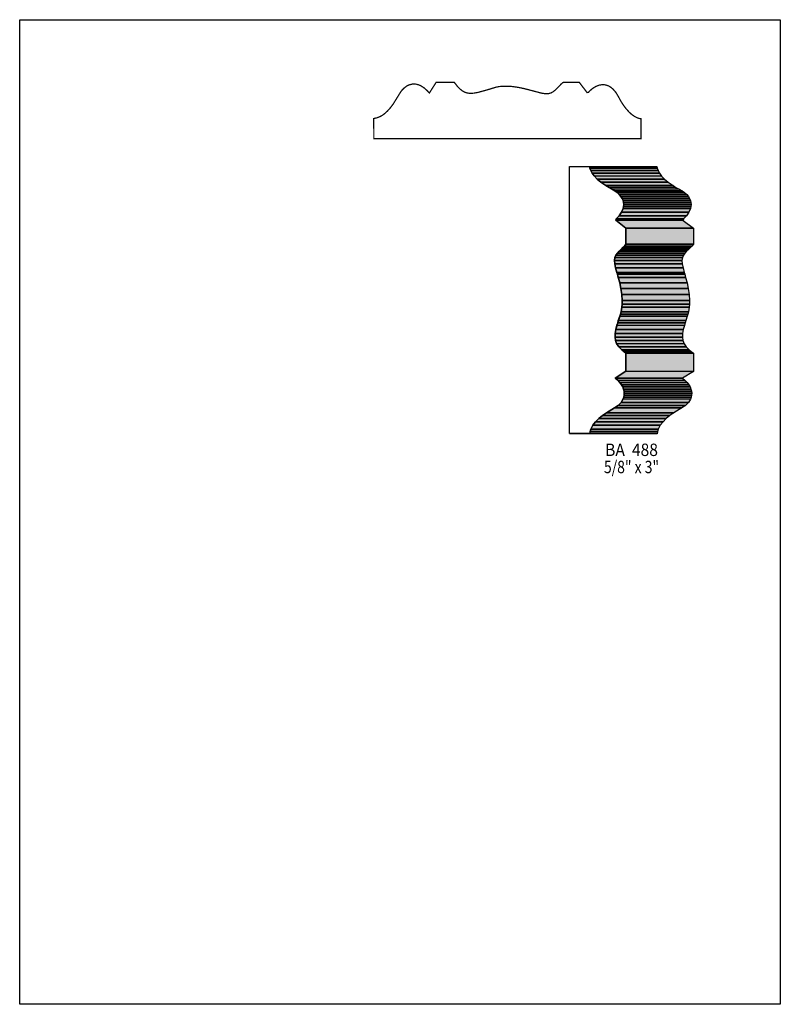
# Model space of a CAD drawing. Extents: x 0 to 8.5, y -5.2 to 5.8.
import ezdxf
from ezdxf.enums import TextEntityAlignment as Align

# ---------------------------------------------------------------- set-up
doc = ezdxf.new("R2010")
doc.units = 0
doc.header["$LTSCALE"] = 0.044
doc.layers.get('0').update_dxf_attribs({"linetype": 'CONTINUOUS'})
doc.layers.add('FOREGROUND', color=7, linetype='CONTINUOUS')
doc.styles.add('SN0', font='ROMAND', dxfattribs={"width": 0.00044})

msp = doc.modelspace()

# ---------------------------------------------------------------- linework, layer by layer
at = {"linetype": 'CONTINUOUS', "const_width": 0.01408}
msp.add_lwpolyline([(3.95692, 4.69876), (3.99432, 4.70712), (4.02908, 4.7212), (4.05064, 4.73352), (4.07132, 4.7476), (4.10916, 4.78148), (4.14392, 4.8202), (4.1756, 4.86332), (4.25788, 4.9962), (4.2724, 5.01556), (4.29748, 5.04064), (4.32476, 5.06088), (4.33444, 5.0666), (4.35468, 5.0754), (4.3868, 5.08288), (4.4088, 5.0842), (4.43168, 5.082), (4.455, 5.07584), (4.4792, 5.06616), (4.51572, 5.04372), (4.55268, 5.01116), (4.57776, 4.98344), (4.65388, 5.10268), (4.85716, 5.10268), (4.89324, 5.0556), (4.91964, 5.02876), (4.9456, 5.00808), (4.9632, 4.99796), (4.9808, 4.99004), (4.99884, 4.98476), (5.01732, 4.98124), (5.03624, 4.97992), (5.07584, 4.98212), (5.1194, 4.99004), (5.2206, 5.01732), (5.31916, 5.04768), (5.357, 5.0556), (5.4032, 5.05912), (5.478, 5.05824), (5.51144, 5.0556), (5.57744, 5.04548), (5.64168, 5.03184), (5.83352, 4.98168), (5.87488, 4.97552), (5.89292, 4.97508), (5.9092, 4.9764), (5.9378, 4.98476), (5.96244, 4.9984), (5.98444, 5.016), (6.05352, 5.0864), (6.07464, 5.10268), (6.25328, 5.10268), (6.3404, 4.98872), (6.35624, 4.99136), (6.37296, 5.00896), (6.391, 5.02524), (6.40992, 5.03976), (6.44072, 5.0578), (6.47284, 5.07056), (6.50628, 5.07628), (6.52916, 5.07628), (6.5516, 5.07276), (6.57448, 5.06528), (6.59692, 5.05384), (6.62992, 5.02788), (6.66116, 4.99136), (6.68096, 4.96012), (6.7188, 4.89148), (6.74696, 4.84748), (6.77468, 4.81052), (6.81032, 4.77048), (6.83584, 4.74716), (6.86796, 4.72384), (6.897, 4.70844), (6.92208, 4.69964), (6.94276, 4.69612), (6.94276, 4.47348), (3.95736, 4.47348), (3.95692, 4.69876)], dxfattribs=at)
at = {"linetype": 'CONTINUOUS'}
for points in [[(6.3712, 1.17832), (6.14592, 1.17832), (6.14592, 4.16372), (6.36856, 4.16372), (6.37164, 4.14304), (6.38088, 4.11796), (6.39628, 4.08892), (6.4196, 4.05724), (6.45216, 4.02292), (6.49484, 3.9864), (6.54852, 3.94944), (6.64928, 3.89224), (6.67744, 3.872), (6.70076, 3.85088), (6.7188, 3.82888), (6.73288, 3.80688), (6.74212, 3.784), (6.74784, 3.76156), (6.7496, 3.73868), (6.74784, 3.71624), (6.743, 3.6938), (6.72496, 3.65112), (6.69812, 3.61196), (6.66424, 3.5772), (6.66116, 3.56136), (6.77512, 3.47424), (6.77512, 3.2956), (6.75884, 3.27404), (6.72936, 3.245), (6.69812, 3.21552), (6.6792, 3.19484), (6.66336, 3.17152), (6.65236, 3.14468), (6.64796, 3.11388), (6.6506, 3.07604), (6.65984, 3.03116), (6.70472, 2.86264), (6.71836, 2.79884), (6.72804, 2.7324), (6.732, 2.66508), (6.73156, 2.62416), (6.7298, 2.59204), (6.72056, 2.54012), (6.68272, 2.41692), (6.66292, 2.34036), (6.655, 2.2968), (6.6528, 2.25676), (6.6572, 2.2198), (6.67084, 2.18416), (6.69372, 2.1494), (6.72804, 2.1142), (6.77512, 2.07812), (6.77512, 1.87484), (6.65588, 1.79872), (6.6836, 1.77408), (6.70648, 1.749), (6.72452, 1.72436), (6.7386, 1.70016), (6.74828, 1.6764), (6.75444, 1.65264), (6.75664, 1.62976), (6.75576, 1.60776), (6.75136, 1.5862), (6.74388, 1.56552), (6.72056, 1.52724), (6.688, 1.4938), (6.64796, 1.4652), (6.5582, 1.41152), (6.5142, 1.38116), (6.47284, 1.34816), (6.43632, 1.31164), (6.40596, 1.2716), (6.38352, 1.22716), (6.37604, 1.2034), (6.3712, 1.17788), (6.3712, 1.17832)], [(6.36856, 4.16372), (7.1214, 4.16328), (7.12492, 4.1426), (6.37164, 4.14304), (6.36856, 4.16372)], [(6.37164, 4.14304), (7.12492, 4.1426), (7.13372, 4.11708), (6.38088, 4.11796), (6.37164, 4.14304)], [(6.38088, 4.11796), (7.13372, 4.11708), (7.14912, 4.08848), (6.39628, 4.08892), (6.38088, 4.11796)], [(6.39628, 4.08892), (7.14912, 4.08848), (7.17244, 4.05636), (6.4196, 4.05724), (6.39628, 4.08892)], [(6.4196, 4.05724), (7.17244, 4.05636), (7.205, 4.02204), (6.45216, 4.02292), (6.4196, 4.05724)], [(6.45216, 4.02292), (7.205, 4.02204), (7.24768, 3.98596), (6.49484, 3.9864), (6.45216, 4.02292)], [(6.49484, 3.9864), (7.24768, 3.98596), (7.3018, 3.94856), (6.54852, 3.94944), (6.49484, 3.9864)], [(6.54852, 3.94944), (7.3018, 3.94856), (7.33304, 3.92964), (6.5802, 3.93052), (6.54852, 3.94944)], [(6.5802, 3.93052), (7.33304, 3.92964), (7.36824, 3.91072), (6.6154, 3.9116), (6.5802, 3.93052)], [(6.6154, 3.9116), (7.36824, 3.91072), (7.40212, 3.89136), (6.64928, 3.89224), (6.6154, 3.9116)], [(6.64928, 3.89224), (7.40212, 3.89136), (7.43028, 3.87112), (6.67744, 3.872), (6.64928, 3.89224)], [(6.67744, 3.872), (7.43028, 3.87112), (7.4536, 3.85), (6.70076, 3.85088), (6.67744, 3.872)], [(6.70076, 3.85088), (7.4536, 3.85), (7.47208, 3.82844), (6.7188, 3.82888), (6.70076, 3.85088)], [(6.7188, 3.82888), (7.47208, 3.82844), (7.48572, 3.806), (6.73288, 3.80688), (6.7188, 3.82888)], [(6.73288, 3.80688), (7.48572, 3.806), (7.4954, 3.78356), (6.74212, 3.784), (6.73288, 3.80688)], [(6.74212, 3.784), (7.4954, 3.78356), (7.50068, 3.76068), (6.74784, 3.76156), (6.74212, 3.784)], [(6.74784, 3.76156), (7.50068, 3.76068), (7.50244, 3.7378), (6.7496, 3.73868), (6.74784, 3.76156)], [(6.72496, 3.65112), (7.47824, 3.65068), (7.45096, 3.61108), (6.69812, 3.61196), (6.72496, 3.65112)], [(6.743, 3.6938), (7.49584, 3.69336), (7.47824, 3.65068), (6.72496, 3.65112), (6.743, 3.6938)], [(6.74784, 3.71624), (7.50068, 3.71536), (7.49584, 3.69336), (6.743, 3.6938), (6.74784, 3.71624)], [(6.7496, 3.73868), (7.50244, 3.7378), (7.50068, 3.71536), (6.74784, 3.71624), (6.7496, 3.73868)], [(6.66424, 3.5772), (7.41708, 3.57676), (7.41444, 3.56048), (6.66116, 3.56136), (6.66424, 3.5772)], [(6.66116, 3.56136), (7.41444, 3.56048), (7.5284, 3.4738), (6.77512, 3.47424), (6.66116, 3.56136)], [(6.69812, 3.61196), (7.45096, 3.61108), (7.41708, 3.57676), (6.66424, 3.5772), (6.69812, 3.61196)], [(6.77512, 3.47424), (7.5284, 3.4738), (7.5284, 3.29472), (6.77512, 3.2956), (6.77512, 3.47424)], [(6.6792, 3.19484), (7.43204, 3.19396), (7.4162, 3.17064), (6.66336, 3.17152), (6.6792, 3.19484)], [(6.69812, 3.21552), (7.4514, 3.21508), (7.43204, 3.19396), (6.6792, 3.19484), (6.69812, 3.21552)], [(6.7188, 3.23532), (7.47208, 3.23444), (7.4514, 3.21508), (6.69812, 3.21552), (6.7188, 3.23532)], [(6.72936, 3.245), (7.4822, 3.24412), (7.47208, 3.23444), (6.7188, 3.23532), (6.72936, 3.245)], [(6.73992, 3.25424), (7.49276, 3.2538), (7.4822, 3.24412), (6.72936, 3.245), (6.73992, 3.25424)], [(6.75884, 3.27404), (7.51212, 3.2736), (7.49276, 3.2538), (6.73992, 3.25424), (6.75884, 3.27404)], [(6.77512, 3.2956), (7.5284, 3.29472), (7.51212, 3.2736), (6.75884, 3.27404), (6.77512, 3.2956)], [(6.65236, 3.14468), (7.4052, 3.14424), (7.4008, 3.113), (6.64796, 3.11388), (6.65236, 3.14468)], [(6.64796, 3.11388), (7.4008, 3.113), (7.40344, 3.0756), (6.6506, 3.07604), (6.64796, 3.11388)], [(6.66336, 3.17152), (7.4162, 3.17064), (7.4052, 3.14424), (6.65236, 3.14468), (6.66336, 3.17152)], [(6.6506, 3.07604), (7.40344, 3.0756), (7.41268, 3.03028), (6.65984, 3.03116), (6.6506, 3.07604)], [(6.65984, 3.03116), (7.41268, 3.03028), (7.42632, 2.97924), (6.67304, 2.98012), (6.65984, 3.03116)], [(6.67304, 2.98012), (7.42632, 2.97924), (7.43204, 2.95856), (6.67876, 2.95944), (6.67304, 2.98012)], [(6.67876, 2.95944), (7.43204, 2.95856), (7.44172, 2.92292), (6.68888, 2.92336), (6.67876, 2.95944)], [(6.68888, 2.92336), (7.44172, 2.92292), (7.45756, 2.86176), (6.70472, 2.86264), (6.68888, 2.92336)], [(6.70472, 2.86264), (7.45756, 2.86176), (7.4712, 2.79796), (6.71836, 2.79884), (6.70472, 2.86264)], [(6.71836, 2.79884), (7.4712, 2.79796), (7.48088, 2.73196), (6.72804, 2.7324), (6.71836, 2.79884)], [(6.72804, 2.7324), (7.48088, 2.73196), (7.48484, 2.66464), (6.732, 2.66508), (6.72804, 2.7324)], [(6.732, 2.66508), (7.48484, 2.66464), (7.48484, 2.62328), (6.73156, 2.62416), (6.732, 2.66508)], [(6.72056, 2.54012), (7.4734, 2.53924), (7.46548, 2.51284), (6.71264, 2.51372), (6.72056, 2.54012)], [(6.7298, 2.59204), (7.48264, 2.59116), (7.4734, 2.53924), (6.72056, 2.54012), (6.7298, 2.59204)], [(6.73156, 2.62416), (7.48484, 2.62328), (7.48264, 2.59116), (6.7298, 2.59204), (6.73156, 2.62416)], [(6.68976, 2.44156), (7.4426, 2.44068), (7.43556, 2.41604), (6.68272, 2.41692), (6.68976, 2.44156)], [(6.70516, 2.4904), (7.458, 2.48952), (7.4426, 2.44068), (6.68976, 2.44156), (6.70516, 2.4904)], [(6.71264, 2.51372), (7.46548, 2.51284), (7.458, 2.48952), (6.70516, 2.4904), (6.71264, 2.51372)], [(6.66292, 2.34036), (7.41576, 2.33992), (7.40784, 2.29636), (6.655, 2.2968), (6.66292, 2.34036)], [(6.6748, 2.38876), (7.42764, 2.38788), (7.41576, 2.33992), (6.66292, 2.34036), (6.6748, 2.38876)], [(6.68272, 2.41692), (7.43556, 2.41604), (7.42764, 2.38788), (6.6748, 2.38876), (6.68272, 2.41692)], [(6.655, 2.2968), (7.40784, 2.29636), (7.40564, 2.25632), (6.6528, 2.25676), (6.655, 2.2968)], [(6.6528, 2.25676), (7.40564, 2.25632), (7.41048, 2.21892), (6.6572, 2.2198), (6.6528, 2.25676)], [(6.6572, 2.2198), (7.41048, 2.21892), (7.42368, 2.18328), (6.67084, 2.18416), (6.6572, 2.2198)], [(6.67084, 2.18416), (7.42368, 2.18328), (7.44656, 2.14852), (6.69372, 2.1494), (6.67084, 2.18416)], [(6.69372, 2.1494), (7.44656, 2.14852), (7.48132, 2.11376), (6.72804, 2.1142), (6.69372, 2.1494)], [(6.72804, 2.1142), (7.48132, 2.11376), (7.50288, 2.09572), (6.75004, 2.0966), (6.72804, 2.1142)], [(6.75004, 2.0966), (7.50288, 2.09572), (7.5284, 2.07768), (6.77512, 2.07812), (6.75004, 2.0966)], [(6.77512, 2.07812), (7.5284, 2.07768), (7.5284, 1.87396), (6.77512, 1.87484), (6.77512, 2.07812)], [(6.77512, 1.87484), (7.5284, 1.87396), (7.40872, 1.79828), (6.65588, 1.79872), (6.77512, 1.87484)], [(6.65588, 1.79872), (7.40872, 1.79828), (7.43644, 1.7732), (6.6836, 1.77408), (6.65588, 1.79872)], [(6.6836, 1.77408), (7.43644, 1.7732), (7.45932, 1.74856), (6.70648, 1.749), (6.6836, 1.77408)], [(6.70648, 1.749), (7.45932, 1.74856), (7.47736, 1.72392), (6.72452, 1.72436), (6.70648, 1.749)], [(6.72452, 1.72436), (7.47736, 1.72392), (7.49144, 1.69972), (6.7386, 1.70016), (6.72452, 1.72436)], [(6.7386, 1.70016), (7.49144, 1.69972), (7.50112, 1.67552), (6.74828, 1.6764), (6.7386, 1.70016)], [(6.74828, 1.6764), (7.50112, 1.67552), (7.50728, 1.6522), (6.75444, 1.65264), (6.74828, 1.6764)], [(6.75444, 1.65264), (7.50728, 1.6522), (7.50948, 1.62932), (6.75664, 1.62976), (6.75444, 1.65264)], [(6.74388, 1.56552), (7.49672, 1.56508), (7.47384, 1.5268), (6.72056, 1.52724), (6.74388, 1.56552)], [(6.75136, 1.5862), (7.5042, 1.58532), (7.49672, 1.56508), (6.74388, 1.56552), (6.75136, 1.5862)], [(6.75576, 1.60776), (7.5086, 1.60688), (7.5042, 1.58532), (6.75136, 1.5862), (6.75576, 1.60776)], [(6.75664, 1.62976), (7.50948, 1.62932), (7.5086, 1.60688), (6.75576, 1.60776), (6.75664, 1.62976)], [(6.64796, 1.4652), (7.4008, 1.46476), (7.31104, 1.41064), (6.5582, 1.41152), (6.64796, 1.4652)], [(6.688, 1.4938), (7.44128, 1.49292), (7.4008, 1.46476), (6.64796, 1.4652), (6.688, 1.4938)], [(6.72056, 1.52724), (7.47384, 1.5268), (7.44128, 1.49292), (6.688, 1.4938), (6.72056, 1.52724)], [(6.47284, 1.34816), (7.22568, 1.34728), (7.18916, 1.3112), (6.43632, 1.31164), (6.47284, 1.34816)], [(6.5142, 1.38116), (7.26704, 1.38028), (7.22568, 1.34728), (6.47284, 1.34816), (6.5142, 1.38116)], [(6.5582, 1.41152), (7.31104, 1.41064), (7.26704, 1.38028), (6.5142, 1.38116), (6.5582, 1.41152)], [(6.38352, 1.22716), (7.1368, 1.22628), (7.12888, 1.20252), (6.37604, 1.2034), (6.38352, 1.22716)], [(6.40596, 1.2716), (7.1588, 1.27116), (7.1368, 1.22628), (6.38352, 1.22716), (6.40596, 1.2716)], [(6.43632, 1.31164), (7.18916, 1.3112), (7.1588, 1.27116), (6.40596, 1.2716), (6.43632, 1.31164)], [(6.3712, 1.17832), (7.12404, 1.17788), (6.89876, 1.17788), (6.14592, 1.17832), (6.3712, 1.17832)], [(6.37604, 1.2034), (7.12888, 1.20252), (7.12404, 1.177), (6.3712, 1.17788), (6.37604, 1.2034)]]:
    msp.add_lwpolyline(points, dxfattribs=at)
at = {"color": 15}
for points in [[(6.36856, 4.16372), (7.1214, 4.16328), (6.37164, 4.14304), (7.12492, 4.1426)], [(6.37164, 4.14304), (7.12492, 4.1426), (6.38088, 4.11796), (7.13372, 4.11708)], [(6.38088, 4.11796), (7.13372, 4.11708), (6.39628, 4.08892), (7.14912, 4.08848)], [(6.39628, 4.08892), (7.14912, 4.08848), (6.4196, 4.05724), (7.17244, 4.05636)], [(6.4196, 4.05724), (7.17244, 4.05636), (6.45216, 4.02292), (7.205, 4.02204)], [(6.45216, 4.02292), (7.205, 4.02204), (6.49484, 3.9864), (7.24768, 3.98596)], [(6.49484, 3.9864), (7.24768, 3.98596), (6.54852, 3.94944), (7.3018, 3.94856)], [(6.54852, 3.94944), (7.3018, 3.94856), (6.5802, 3.93052), (7.33304, 3.92964)], [(6.5802, 3.93052), (7.33304, 3.92964), (6.6154, 3.9116), (7.36824, 3.91072)], [(6.6154, 3.9116), (7.36824, 3.91072), (6.64928, 3.89224), (7.40212, 3.89136)], [(6.64928, 3.89224), (7.40212, 3.89136), (6.67744, 3.872), (7.43028, 3.87112)], [(6.67744, 3.872), (7.43028, 3.87112), (6.70076, 3.85088), (7.4536, 3.85)], [(6.70076, 3.85088), (7.4536, 3.85), (6.7188, 3.82888), (7.47208, 3.82844)], [(6.7188, 3.82888), (7.47208, 3.82844), (6.73288, 3.80688), (7.48572, 3.806)], [(6.73288, 3.80688), (7.48572, 3.806), (6.74212, 3.784), (7.4954, 3.78356)], [(6.74212, 3.784), (7.4954, 3.78356), (6.74784, 3.76156), (7.50068, 3.76068)], [(6.74784, 3.76156), (7.50068, 3.76068), (6.7496, 3.73868), (7.50244, 3.7378)], [(6.72496, 3.65112), (7.47824, 3.65068), (6.69812, 3.61196), (7.45096, 3.61108)], [(6.743, 3.6938), (7.49584, 3.69336), (6.72496, 3.65112), (7.47824, 3.65068)], [(6.74784, 3.71624), (7.50068, 3.71536), (6.743, 3.6938), (7.49584, 3.69336)], [(6.7496, 3.73868), (7.50244, 3.7378), (6.74784, 3.71624), (7.50068, 3.71536)], [(6.66424, 3.5772), (7.41708, 3.57676), (6.66116, 3.56136), (7.41444, 3.56048)], [(6.66116, 3.56136), (7.41444, 3.56048), (6.77512, 3.47424), (7.5284, 3.4738)], [(6.69812, 3.61196), (7.45096, 3.61108), (6.66424, 3.5772), (7.41708, 3.57676)], [(6.77512, 3.47424), (7.5284, 3.4738), (6.77512, 3.2956), (7.5284, 3.29472)], [(6.6792, 3.19484), (7.43204, 3.19396), (6.66336, 3.17152), (7.4162, 3.17064)], [(6.69812, 3.21552), (7.4514, 3.21508), (6.6792, 3.19484), (7.43204, 3.19396)], [(6.7188, 3.23532), (7.47208, 3.23444), (6.69812, 3.21552), (7.4514, 3.21508)], [(6.72936, 3.245), (7.4822, 3.24412), (6.7188, 3.23532), (7.47208, 3.23444)], [(6.73992, 3.25424), (7.49276, 3.2538), (6.72936, 3.245), (7.4822, 3.24412)], [(6.75884, 3.27404), (7.51212, 3.2736), (6.73992, 3.25424), (7.49276, 3.2538)], [(6.77512, 3.2956), (7.5284, 3.29472), (6.75884, 3.27404), (7.51212, 3.2736)], [(6.65236, 3.14468), (7.4052, 3.14424), (6.64796, 3.11388), (7.4008, 3.113)], [(6.64796, 3.11388), (7.4008, 3.113), (6.6506, 3.07604), (7.40344, 3.0756)], [(6.66336, 3.17152), (7.4162, 3.17064), (6.65236, 3.14468), (7.4052, 3.14424)], [(6.6506, 3.07604), (7.40344, 3.0756), (6.65984, 3.03116), (7.41268, 3.03028)], [(6.65984, 3.03116), (7.41268, 3.03028), (6.67304, 2.98012), (7.42632, 2.97924)], [(6.67304, 2.98012), (7.42632, 2.97924), (6.67876, 2.95944), (7.43204, 2.95856)], [(6.67876, 2.95944), (7.43204, 2.95856), (6.68888, 2.92336), (7.44172, 2.92292)], [(6.68888, 2.92336), (7.44172, 2.92292), (6.70472, 2.86264), (7.45756, 2.86176)], [(6.70472, 2.86264), (7.45756, 2.86176), (6.71836, 2.79884), (7.4712, 2.79796)], [(6.71836, 2.79884), (7.4712, 2.79796), (6.72804, 2.7324), (7.48088, 2.73196)], [(6.72804, 2.7324), (7.48088, 2.73196), (6.732, 2.66508), (7.48484, 2.66464)], [(6.732, 2.66508), (7.48484, 2.66464), (6.73156, 2.62416), (7.48484, 2.62328)], [(6.72056, 2.54012), (7.4734, 2.53924), (6.71264, 2.51372), (7.46548, 2.51284)], [(6.7298, 2.59204), (7.48264, 2.59116), (6.72056, 2.54012), (7.4734, 2.53924)], [(6.73156, 2.62416), (7.48484, 2.62328), (6.7298, 2.59204), (7.48264, 2.59116)], [(6.68976, 2.44156), (7.4426, 2.44068), (6.68272, 2.41692), (7.43556, 2.41604)], [(6.70516, 2.4904), (7.458, 2.48952), (6.68976, 2.44156), (7.4426, 2.44068)], [(6.71264, 2.51372), (7.46548, 2.51284), (6.70516, 2.4904), (7.458, 2.48952)], [(6.66292, 2.34036), (7.41576, 2.33992), (6.655, 2.2968), (7.40784, 2.29636)], [(6.6748, 2.38876), (7.42764, 2.38788), (6.66292, 2.34036), (7.41576, 2.33992)], [(6.68272, 2.41692), (7.43556, 2.41604), (6.6748, 2.38876), (7.42764, 2.38788)], [(6.655, 2.2968), (7.40784, 2.29636), (6.6528, 2.25676), (7.40564, 2.25632)], [(6.6528, 2.25676), (7.40564, 2.25632), (6.6572, 2.2198), (7.41048, 2.21892)], [(6.6572, 2.2198), (7.41048, 2.21892), (6.67084, 2.18416), (7.42368, 2.18328)], [(6.67084, 2.18416), (7.42368, 2.18328), (6.69372, 2.1494), (7.44656, 2.14852)], [(6.69372, 2.1494), (7.44656, 2.14852), (6.72804, 2.1142), (7.48132, 2.11376)], [(6.72804, 2.1142), (7.48132, 2.11376), (6.75004, 2.0966), (7.50288, 2.09572)], [(6.75004, 2.0966), (7.50288, 2.09572), (6.77512, 2.07812), (7.5284, 2.07768)], [(6.77512, 2.07812), (7.5284, 2.07768), (6.77512, 1.87484), (7.5284, 1.87396)], [(6.77512, 1.87484), (7.5284, 1.87396), (6.65588, 1.79872), (7.40872, 1.79828)], [(6.65588, 1.79872), (7.40872, 1.79828), (6.6836, 1.77408), (7.43644, 1.7732)], [(6.6836, 1.77408), (7.43644, 1.7732), (6.70648, 1.749), (7.45932, 1.74856)], [(6.70648, 1.749), (7.45932, 1.74856), (6.72452, 1.72436), (7.47736, 1.72392)], [(6.72452, 1.72436), (7.47736, 1.72392), (6.7386, 1.70016), (7.49144, 1.69972)], [(6.7386, 1.70016), (7.49144, 1.69972), (6.74828, 1.6764), (7.50112, 1.67552)], [(6.74828, 1.6764), (7.50112, 1.67552), (6.75444, 1.65264), (7.50728, 1.6522)], [(6.75444, 1.65264), (7.50728, 1.6522), (6.75664, 1.62976), (7.50948, 1.62932)], [(6.74388, 1.56552), (7.49672, 1.56508), (6.72056, 1.52724), (7.47384, 1.5268)], [(6.75136, 1.5862), (7.5042, 1.58532), (6.74388, 1.56552), (7.49672, 1.56508)], [(6.75576, 1.60776), (7.5086, 1.60688), (6.75136, 1.5862), (7.5042, 1.58532)], [(6.75664, 1.62976), (7.50948, 1.62932), (6.75576, 1.60776), (7.5086, 1.60688)], [(6.64796, 1.4652), (7.4008, 1.46476), (6.5582, 1.41152), (7.31104, 1.41064)], [(6.688, 1.4938), (7.44128, 1.49292), (6.64796, 1.4652), (7.4008, 1.46476)], [(6.72056, 1.52724), (7.47384, 1.5268), (6.688, 1.4938), (7.44128, 1.49292)], [(6.47284, 1.34816), (7.22568, 1.34728), (6.43632, 1.31164), (7.18916, 1.3112)], [(6.5142, 1.38116), (7.26704, 1.38028), (6.47284, 1.34816), (7.22568, 1.34728)], [(6.5582, 1.41152), (7.31104, 1.41064), (6.5142, 1.38116), (7.26704, 1.38028)], [(6.38352, 1.22716), (7.1368, 1.22628), (6.37604, 1.2034), (7.12888, 1.20252)], [(6.40596, 1.2716), (7.1588, 1.27116), (6.38352, 1.22716), (7.1368, 1.22628)], [(6.43632, 1.31164), (7.18916, 1.3112), (6.40596, 1.2716), (7.1588, 1.27116)], [(6.3712, 1.17832), (7.12404, 1.17788), (6.14592, 1.17832), (6.89876, 1.17788)], [(6.37604, 1.2034), (7.12888, 1.20252), (6.3712, 1.17788), (7.12404, 1.177)]]:
    msp.add_solid(points, dxfattribs=at)
at = {"layer": 'FOREGROUND', "linetype": 'CONTINUOUS'}
msp.add_lwpolyline([(0, 5.80272), (8.49992, 5.80272), (8.49992, -5.19728), (0, -5.19728), (0, 5.80272)], dxfattribs=at)
msp.add_lwpolyline([(0, 5.80272), (8.49992, 5.80272), (8.49992, -5.19728), (0, -5.19728), (0, 5.80272)], dxfattribs=at)

# ---------------------------------------------------------------- texts
at = {"style": 'SN0'}
for s, p, p2 in [('BA  488', (6.54192, 0.9284), (7.13277, 0.9284)), ('5/8" x 3"', (6.52916, 0.73656), (7.14519, 0.73656))]:
    msp.add_text(s, height=0.138294, dxfattribs=at).set_placement(p, p2, align=Align.FIT)

doc.saveas('drawing.dxf')
